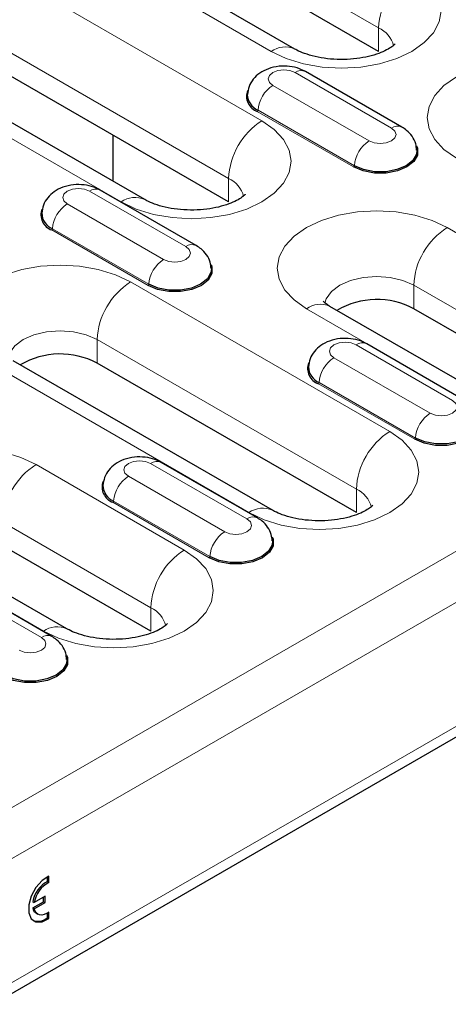
# Model space of a CAD drawing. Units: millimetres. Extents: x 0 to 420, y 0 to 297.
# Drawn here: x 279 to 287, y 95 to 114 of the extents above; entities that cross this region are included whole.
import ezdxf

# ---------------------------------------------------------------- set-up
doc = ezdxf.new("R2010")
doc.units = ezdxf.units.MM

msp = doc.modelspace()

# ---------------------------------------------------------------- linework, layer by layer
at = {"color": 8, "linetype": 'Continuous', "lineweight": 18}
for p, q in [((330.2299, 128.6766), (259.6606, 87.9379)), ((330.6541, 127.9418), (260.0849, 87.203)), ((330.6541, 125.5738), (260.0849, 84.8351)), ((281.7577, 116.0426), (285.6468, 113.7975)), ((279.7071, 115.5937), (283.5962, 113.3486)), ((283.4194, 112.0219), (278.4697, 114.8793)), ((285.6468, 113.3484), (285.6468, 113.7975)), ((278.2575, 113.5321), (282.783, 110.9196)), ((275.7827, 113.3282), (280.7324, 110.4707)), ((285.8911, 111.8813), (284.0526, 112.9427)), ((283.6277, 112.6973), (285.4661, 111.636)), ((285.1695, 111.1382), (283.331, 112.1995)), ((285.1836, 111.1619), (283.3452, 112.2232)), ((282.783, 110.4705), (282.783, 110.9196)), ((281.9666, 109.6158), (280.1282, 110.6771)), ((279.7032, 110.4318), (281.5417, 109.3705)), ((281.2451, 108.8726), (279.4066, 109.9339)), ((281.2592, 108.8963), (279.4207, 109.9577)), ((289.7834, 108.3481), (286.9549, 109.9809)), ((285.8589, 106.0825), (280.9092, 108.94)), ((286.3186, 108.8786), (288.7227, 107.4907)), ((286.3186, 108.4295), (286.3186, 108.8786)), ((284.2679, 108.4297), (287.0964, 106.7969)), ((280.2728, 107.8377), (285.2225, 104.9803)), ((280.2728, 107.3886), (280.2728, 107.8377)), ((287.0578, 106.6767), (285.2193, 107.7381)), ((284.7944, 107.4927), (286.6329, 106.4314)), ((278.2222, 107.3888), (283.1719, 104.5314)), ((286.3362, 105.9335), (284.4978, 106.9949)), ((286.3504, 105.9573), (284.5119, 107.0186)), ((281.9345, 103.817), (279.1061, 105.4498)), ((283.1334, 104.4112), (281.2949, 105.4725)), ((280.87, 105.2272), (282.7084, 104.1659)), ((285.2225, 104.5312), (285.2225, 104.9803)), ((282.4118, 103.668), (280.5733, 104.7293)), ((282.4259, 103.6917), (280.5874, 104.7531)), ((278.4697, 104.3476), (281.2981, 102.7147)), ((276.4191, 103.8987), (279.2475, 102.2658)), ((279.2089, 102.1457), (277.3705, 103.207)), ((281.2981, 102.2656), (281.2981, 102.7147))]:
    msp.add_line(p, q, dxfattribs=at)
at = {"color": 7, "linetype": 'Continuous', "lineweight": 25}
for p, q in [((259.9606, 84.5604), (330.5299, 125.2991)), ((284.0462, 113.3931), (280.1571, 115.6383)), ((285.6468, 113.3484), (281.7577, 115.5935)), ((281.1824, 110.5153), (276.2326, 113.3727)), ((282.783, 110.4705), (278.2575, 113.0831)), ((286.0911, 111.9011), (284.2526, 112.9625)), ((280.5726, 111.7466), (280.5726, 110.8673)), ((282.1666, 109.6356), (280.3282, 110.6969)), ((287.5463, 106.8415), (284.7179, 108.4743)), ((288.7227, 107.0416), (286.3186, 108.4295)), ((287.2578, 106.6965), (285.4193, 107.7579)), ((283.6219, 104.5759), (278.6721, 107.4334)), ((285.2225, 104.5312), (280.2728, 107.3886)), ((283.3334, 104.431), (281.4949, 105.4923)), ((279.6974, 102.3104), (276.869, 103.9432)), ((281.2981, 102.2656), (278.4697, 103.8985)), ((279.4089, 102.1655), (277.5704, 103.2268)), ((279.3229, 97.4792), (279.3229, 97.5719)), ((279.3512, 97.4629), (279.3512, 97.5863)), ((279.3229, 97.4792), (279.3512, 97.4629)), ((279.2805, 97.2005), (279.0741, 97.0813)), ((279.2522, 97.0943), (279.2522, 97.1841)), ((279.2805, 97.078), (279.2805, 97.2005)), ((279.0458, 97.0977), (279.0741, 97.0813)), ((279.0458, 96.9752), (279.2522, 97.0943)), ((279.0458, 96.9752), (279.0741, 96.9588)), ((279.0741, 96.9588), (279.2805, 97.078)), ((279.2522, 97.0943), (279.2805, 97.078)), ((279.1126, 96.8728), (279.1409, 96.8565)), ((279.3229, 96.7901), (279.3229, 96.878)), ((279.3229, 96.7901), (279.3512, 96.7738)), ((279.3512, 96.7738), (279.3512, 96.8972))]:
    msp.add_line(p, q, dxfattribs=at)
at = {"color": 8, "linetype": 'Continuous', "lineweight": 18, "flags": 128}
for points in [[(283.5962, 113.3486), (283.8841, 113.2122), (284.2126, 113.1108), (284.569, 113.0484), (284.9397, 113.0273), (285.3104, 113.0484), (285.6668, 113.1108), (285.9953, 113.2122), (286.2832, 113.3486), (286.5195, 113.5148), (286.6951, 113.7044), (286.8032, 113.9102), (286.8397, 114.1242), (286.8032, 114.3381), (286.6951, 114.5439), (286.5195, 114.7335), (286.2832, 114.8998)], [(289.8187, 112.8587), (289.5308, 112.9951), (289.2023, 113.0965), (288.8459, 113.1589), (288.4752, 113.18), (288.1046, 113.1589), (287.7481, 113.0965), (287.4196, 112.9951), (287.1317, 112.8587), (286.8954, 112.6925), (286.7199, 112.5029), (286.6117, 112.2971), (286.5752, 112.0831), (286.6117, 111.8692), (286.7199, 111.6634), (286.8954, 111.4738), (287.1317, 111.3076)], [(284.0526, 112.9427), (283.9551, 112.9803), (283.8401, 112.9935), (283.7252, 112.9803), (283.6277, 112.9427), (283.5625, 112.8864), (283.5397, 112.82), (283.5625, 112.7536), (283.6277, 112.6973)], [(280.7324, 110.4707), (281.0203, 110.3343), (281.3488, 110.233), (281.7052, 110.1706), (282.0759, 110.1495), (282.4466, 110.1706), (282.803, 110.233), (283.1315, 110.3343), (283.4194, 110.4707), (283.6557, 110.6369), (283.8313, 110.8266), (283.9394, 111.0323), (283.9759, 111.2463), (283.9394, 111.4603), (283.8313, 111.6661), (283.6557, 111.8557), (283.4194, 112.0219)], [(285.4661, 111.636), (285.5636, 111.5984), (285.6786, 111.5852), (285.7936, 111.5984), (285.8911, 111.636), (285.9562, 111.6923), (285.9791, 111.7587), (285.9562, 111.8251), (285.8911, 111.8813)], [(280.1282, 110.6771), (280.0307, 110.7147), (279.9157, 110.7279), (279.8007, 110.7147), (279.7032, 110.6771), (279.6381, 110.6209), (279.6152, 110.5545), (279.6381, 110.4881), (279.7032, 110.4318)], [(286.9549, 109.9809), (286.667, 110.1173), (286.3385, 110.2187), (285.9821, 110.2811), (285.6114, 110.3022), (285.2408, 110.2811), (284.8843, 110.2187), (284.5559, 110.1173), (284.2679, 109.9809), (284.0317, 109.8147), (283.8561, 109.6251), (283.748, 109.4193), (283.7114, 109.2053), (283.748, 108.9913), (283.8561, 108.7856), (284.0317, 108.5959), (284.2679, 108.4297)], [(281.5417, 109.3705), (281.6392, 109.3329), (281.7542, 109.3197), (281.8692, 109.3329), (281.9666, 109.3705), (282.0318, 109.4268), (282.0547, 109.4931), (282.0318, 109.5595), (281.9666, 109.6158)], [(280.9092, 108.94), (280.6213, 109.0764), (280.2928, 109.1777), (279.9364, 109.2402), (279.5657, 109.2612), (279.195, 109.2402), (278.8386, 109.1777), (278.5101, 109.0764), (278.2222, 108.94), (277.9859, 108.7738), (277.8103, 108.5841), (277.7022, 108.3784), (277.6657, 108.1644), (277.7022, 107.9504), (277.8103, 107.7446), (277.9859, 107.555), (278.2222, 107.3888)], [(284.6178, 108.5356), (284.6455, 108.6198), (284.7454, 108.7591), (284.9043, 108.8786), (285.1114, 108.9704), (285.3526, 109.028), (285.6114, 109.0477), (285.8703, 109.028), (286.1114, 108.9704), (286.3186, 108.8786)], [(278.5721, 107.4947), (278.5998, 107.5789), (278.6997, 107.7181), (278.8586, 107.8377), (279.0657, 107.9294), (279.3069, 107.9871), (279.5657, 108.0068), (279.8245, 107.9871), (280.0657, 107.9294), (280.2728, 107.8377)], [(285.2193, 107.7381), (285.1219, 107.7757), (285.0069, 107.7889), (284.8919, 107.7757), (284.7944, 107.7381), (284.7293, 107.6818), (284.7064, 107.6154), (284.7293, 107.549), (284.7944, 107.4927)], [(286.6329, 106.4314), (286.7304, 106.3938), (286.8453, 106.3806), (286.9603, 106.3938), (287.0578, 106.4314), (287.1229, 106.4877), (287.1458, 106.5541), (287.1229, 106.6205), (287.0578, 106.6767)], [(283.1719, 104.5314), (283.4598, 104.395), (283.7883, 104.2936), (284.1448, 104.2312), (284.5154, 104.2101), (284.8861, 104.2312), (285.2425, 104.2936), (285.571, 104.395), (285.8589, 104.5314), (286.0952, 104.6976), (286.2708, 104.8872), (286.3789, 105.093), (286.4154, 105.307), (286.3789, 105.5209), (286.2708, 105.7267), (286.0952, 105.9163), (285.8589, 106.0825)], [(279.1061, 105.4498), (278.8181, 105.5862), (278.4897, 105.6876), (278.1332, 105.75), (277.7626, 105.7711), (277.3919, 105.75), (277.0355, 105.6876), (276.707, 105.5862), (276.4191, 105.4498), (276.1828, 105.2836), (276.0072, 105.094), (275.8991, 104.8882), (275.8626, 104.6742), (275.8991, 104.4603), (276.0072, 104.2545), (276.1828, 104.0649), (276.4191, 103.8987)], [(281.2949, 105.4725), (281.1974, 105.5101), (281.0824, 105.5233), (280.9674, 105.5101), (280.87, 105.4725), (280.8048, 105.4163), (280.7819, 105.3499), (280.8048, 105.2835), (280.87, 105.2272)], [(282.7084, 104.1659), (282.8059, 104.1283), (282.9209, 104.1151), (283.0359, 104.1283), (283.1334, 104.1659), (283.1985, 104.2222), (283.2214, 104.2885), (283.1985, 104.3549), (283.1334, 104.4112)], [(279.2475, 102.2658), (279.5354, 102.1294), (279.8639, 102.0281), (280.2203, 101.9657), (280.591, 101.9446), (280.9617, 101.9657), (281.3181, 102.0281), (281.6466, 102.1294), (281.9345, 102.2658), (282.1708, 102.432), (282.3464, 102.6217), (282.4545, 102.8274), (282.491, 103.0414), (282.4545, 103.2554), (282.3464, 103.4612), (282.1708, 103.6508), (281.9345, 103.817)], [(278.784, 101.9004), (278.8815, 101.8628), (278.9965, 101.8495), (279.1114, 101.8628), (279.2089, 101.9004), (279.2741, 101.9566), (279.2969, 102.023), (279.2741, 102.0894), (279.2089, 102.1457)]]:
    msp.add_lwpolyline(points, dxfattribs=at)
at = {"color": 7, "linetype": 'Continuous', "lineweight": 25, "flags": 128}
for points in [[(286.3733, 111.5414), (286.3898, 111.4971), (286.3898, 111.367), (286.3201, 111.2434), (286.1877, 111.1382), (286.0055, 111.0617), (285.7913, 111.0215), (285.566, 111.0215), (285.3517, 111.0617), (285.1695, 111.1382)], [(286.3782, 111.462), (286.37, 111.3844), (286.3023, 111.2641), (286.1736, 111.1619), (285.9964, 111.0875), (285.7881, 111.0485), (285.5691, 111.0485), (285.3608, 111.0875), (285.1836, 111.1619)], [(282.4488, 109.2758), (282.4653, 109.2315), (282.4653, 109.1015), (282.3957, 108.9778), (282.2633, 108.8726), (282.081, 108.7962), (281.8668, 108.756), (281.6415, 108.756), (281.4273, 108.7962), (281.2451, 108.8726)], [(282.4538, 109.1965), (282.4456, 109.1189), (282.3779, 108.9986), (282.2492, 108.8963), (282.072, 108.822), (281.8637, 108.7829), (281.6447, 108.7829), (281.4364, 108.822), (281.2592, 108.8963)], [(287.54, 106.3368), (287.5565, 106.2925), (287.5565, 106.1624), (287.4869, 106.0388), (287.3545, 105.9335), (287.1722, 105.8571), (286.958, 105.8169), (286.7327, 105.8169), (286.5185, 105.8571), (286.3362, 105.9335)], [(287.5449, 106.2574), (287.5367, 106.1798), (287.4691, 106.0595), (287.3403, 105.9573), (287.1631, 105.8829), (286.9549, 105.8439), (286.7358, 105.8439), (286.5275, 105.8829), (286.3504, 105.9573)], [(283.6156, 104.0712), (283.632, 104.0269), (283.632, 103.8969), (283.5624, 103.7732), (283.43, 103.668), (283.2478, 103.5916), (283.0335, 103.5514), (282.8083, 103.5514), (282.594, 103.5916), (282.4118, 103.668)], [(283.6205, 103.9919), (283.6123, 103.9143), (283.5446, 103.794), (283.4159, 103.6917), (283.2387, 103.6174), (283.0304, 103.5783), (282.8114, 103.5783), (282.6031, 103.6174), (282.4259, 103.6917)], [(279.6911, 101.8057), (279.7076, 101.7614), (279.7076, 101.6314), (279.638, 101.5077), (279.5056, 101.4025), (279.3233, 101.326), (279.1091, 101.2859), (278.8838, 101.2859), (278.6696, 101.326), (278.4873, 101.4025)], [(279.696, 101.7263), (279.6879, 101.6487), (279.6202, 101.5285), (279.4915, 101.4262), (279.3143, 101.3519), (279.106, 101.3128), (278.887, 101.3128), (278.6787, 101.3519), (278.5015, 101.4262)], [(279.3512, 97.5863), (279.2212, 97.4983), (279.104, 97.3642), (279.0157, 97.2022), (278.9684, 97.0344), (278.9684, 96.8837), (279.0157, 96.7706), (279.104, 96.7105), (279.2211, 96.7116), (279.3512, 96.7738)], [(279.3512, 96.8972), (279.305, 96.8678), (279.2591, 96.8487), (279.2153, 96.8404), (279.1749, 96.8433), (279.1395, 96.8573), (279.1103, 96.8818), (279.0882, 96.9161), (279.0741, 96.9588)]]:
    msp.add_lwpolyline(points, dxfattribs=at)
at = {"color": 8, "linetype": 'Continuous', "lineweight": 18}
for centre, radius, start, end in [((287.0285, 113.7346), 1.3831, 122.60548, 177.39452), ((285.422, 113.3187), 0.5289, 14.6842, 64.84495), ((283.8598, 112.9805), 0.4527, 65.71203, 125.61591), ((284.1688, 112.7888), 0.1928, 64.25043, 127.06003), ((283.9622, 112.1768), 0.6188, 122.72391, 175.69999), ((283.3143, 112.2255), 0.0309, 302.72391, 355.69999), ((284.1647, 110.8568), 1.3831, 122.60548, 177.39452), ((286.0073, 111.7275), 0.1928, 64.22285, 127.06277), ((285.8006, 111.1155), 0.6188, 122.72391, 175.69999), ((285.1528, 111.1642), 0.0309, 302.72391, 355.69999), ((282.5582, 110.4409), 0.5289, 14.6842, 64.84495), ((280.2444, 110.5232), 0.1928, 64.25043, 127.06003), ((280.9961, 110.1027), 0.4527, 65.71203, 125.61591), ((280.0377, 109.9113), 0.6188, 122.72391, 175.69999), ((279.3899, 109.96), 0.0309, 302.72391, 355.69999), ((287.7002, 108.8157), 1.3831, 122.60548, 177.39452), ((282.0828, 109.4619), 0.1928, 64.22285, 127.06277), ((281.8762, 108.8499), 0.6188, 122.72391, 175.69999), ((281.6545, 107.7748), 1.3831, 122.60548, 177.39452), ((281.2283, 108.8986), 0.0309, 302.72391, 355.69999), ((284.5316, 108.0617), 0.4527, 65.69288, 125.61758), ((285.3355, 107.5842), 0.1928, 64.25043, 127.06003), ((285.1289, 106.9722), 0.6188, 122.72391, 175.69999), ((284.481, 107.0209), 0.0309, 302.72391, 355.69999), ((286.9674, 105.9109), 0.6188, 122.72391, 175.69999), ((286.6042, 104.9174), 1.3831, 122.60548, 177.39452), ((286.3195, 105.9596), 0.0309, 302.72391, 355.69999), ((279.8514, 104.2847), 1.3831, 122.60548, 177.39452), ((281.4111, 105.3186), 0.1928, 64.25043, 127.06003), ((281.2045, 104.7067), 0.6188, 122.72391, 175.69999), ((284.9977, 104.5015), 0.5289, 14.6842, 64.84495), ((280.5566, 104.7554), 0.0309, 302.72391, 355.69999), ((283.2496, 104.2573), 0.1928, 64.22285, 127.06277), ((283.4356, 104.1633), 0.4527, 65.71203, 125.61591), ((283.0429, 103.6453), 0.6188, 122.72391, 175.69999), ((282.6798, 102.6519), 1.3831, 122.60548, 177.39452), ((282.3951, 103.694), 0.0309, 302.72391, 355.69999), ((281.0733, 102.236), 0.5289, 14.6842, 64.84495), ((279.5111, 101.8978), 0.4527, 65.71203, 125.61591), ((279.3251, 101.9918), 0.1928, 64.22285, 127.06277)]:
    msp.add_arc(centre, radius, start, end, dxfattribs=at)
at = {"color": 7, "linetype": 'Continuous', "lineweight": 25}
for centre, radius, start, end in [((283.4346, 112.4917), 0.31, 159.67221, 250.47519), ((283.4756, 112.532), 0.3352, 181.57825, 247.09542), ((279.5102, 110.2261), 0.31, 159.67221, 250.47519), ((279.5512, 110.2664), 0.3352, 181.57825, 247.09542), ((285.6144, 107.1042), 1.5008, 62.01839, 120.53234), ((279.5686, 106.0633), 1.5008, 62.01839, 120.53234), ((284.6014, 107.2871), 0.31, 159.67221, 250.47519), ((284.6423, 107.3274), 0.3352, 181.57825, 247.09542), ((280.6769, 105.0215), 0.31, 159.67221, 250.47519), ((280.7179, 105.0618), 0.3352, 181.57825, 247.09542), ((279.5657, 97.0115), 0.5269, 117.43018, 170.59341), ((279.594, 96.9952), 0.5269, 117.43018, 170.59341), ((279.1888, 96.9955), 0.1445, 188.09905, 238.13403), ((279.1426, 96.9852), 0.2656, 250.08208, 312.7463)]:
    msp.add_arc(centre, radius, start, end, dxfattribs=at)
for points, knots in [([(285.9633, 113.493), (285.9636, 113.4935), (285.9669, 113.5004), (285.9508, 113.4753), (285.8887, 113.425), (285.772, 113.3565), (285.6088, 113.2904), (285.405, 113.2352), (285.1707, 113.1993), (284.9195, 113.188), (284.6675, 113.2036), (284.4314, 113.2444), (284.2331, 113.3035), (284.1109, 113.357), (284.0593, 113.3858), (284.0462, 113.3931)], [0, 0, 0, 0, 0.0065584, 0.0882044, 0.1715027, 0.2546346, 0.3397876, 0.4280072, 0.5190253, 0.6119434, 0.7056395, 0.7987365, 0.890028, 0.9718727, 1, 1, 1, 1]), ([(284.2526, 112.9625), (284.2141, 112.9819), (284.1199, 113.0295), (283.9472, 113.0674), (283.7418, 113.0697), (283.5446, 113.0253), (283.3767, 112.9399), (283.2502, 112.8223), (283.164, 112.6804), (283.149, 112.5743), (283.1417, 112.5227)], [0, 0, 0, 0, 0.09284751, 0.22743849, 0.36742141, 0.51479247, 0.64801233, 0.77033034, 0.88831, 1, 1, 1, 1]), ([(286.3719, 111.4615), (286.369, 111.5026), (286.3625, 111.5971), (286.2915, 111.7278), (286.1969, 111.8332), (286.1224, 111.881), (286.0911, 111.9011)], [0, 0, 0, 0, 0.223857, 0.5140682, 0.7960171, 1, 1, 1, 1]), ([(280.3282, 110.6969), (280.2897, 110.7164), (280.1955, 110.764), (280.0227, 110.8019), (279.8174, 110.8041), (279.6201, 110.7598), (279.4522, 110.6744), (279.3258, 110.5568), (279.2396, 110.4149), (279.2246, 110.3088), (279.2173, 110.2572)], [0, 0, 0, 0, 0.0928475, 0.2274385, 0.3674214, 0.5147925, 0.6480123, 0.7703303, 0.88831, 1, 1, 1, 1]), ([(283.0995, 110.6152), (283.0998, 110.6157), (283.1031, 110.6225), (283.087, 110.5974), (283.0249, 110.5472), (282.9082, 110.4787), (282.745, 110.4125), (282.5412, 110.3573), (282.307, 110.3215), (282.0558, 110.3102), (281.8038, 110.3257), (281.5676, 110.3666), (281.3693, 110.4257), (281.2471, 110.4792), (281.1956, 110.5079), (281.1824, 110.5153)], [0, 0, 0, 0, 0.0065584, 0.0882044, 0.1715027, 0.2546346, 0.3397876, 0.4280072, 0.5190253, 0.6119434, 0.7056395, 0.7987365, 0.890028, 0.9718727, 1, 1, 1, 1]), ([(282.4474, 109.196), (282.4446, 109.2371), (282.438, 109.3315), (282.367, 109.4622), (282.2724, 109.5677), (282.1979, 109.6155), (282.1666, 109.6356)], [0, 0, 0, 0, 0.223857, 0.5140682, 0.7960171, 1, 1, 1, 1]), ([(284.7179, 108.4743), (284.6988, 108.4859), (284.6443, 108.5192), (284.5943, 108.5653), (284.5905, 108.5711), (284.5887, 108.5739)], [0, 0, 0, 0, 0.21857322, 0.62367242, 1, 1, 1, 1]), ([(285.4193, 107.7579), (285.3809, 107.7773), (285.2867, 107.8249), (285.1139, 107.8628), (284.9086, 107.8651), (284.7113, 107.8207), (284.5434, 107.7353), (284.4169, 107.6177), (284.3307, 107.4758), (284.3158, 107.3697), (284.3085, 107.3181)], [0, 0, 0, 0, 0.0928475, 0.2274385, 0.3674214, 0.5147925, 0.6480123, 0.7703303, 0.88831, 1, 1, 1, 1]), ([(281.4949, 105.4923), (281.4564, 105.5118), (281.3622, 105.5594), (281.1894, 105.5973), (280.9841, 105.5995), (280.7868, 105.5552), (280.619, 105.4698), (280.4925, 105.3522), (280.4063, 105.2103), (280.3913, 105.1042), (280.384, 105.0526)], [0, 0, 0, 0, 0.0928475, 0.2274385, 0.3674214, 0.5147925, 0.6480123, 0.7703303, 0.88831, 1, 1, 1, 1]), ([(285.539, 104.6758), (285.5393, 104.6763), (285.5426, 104.6832), (285.5266, 104.658), (285.4644, 104.6078), (285.3477, 104.5393), (285.1846, 104.4732), (284.9807, 104.418), (284.7465, 104.3821), (284.4953, 104.3708), (284.2433, 104.3864), (284.0072, 104.4272), (283.8088, 104.4863), (283.6866, 104.5398), (283.6351, 104.5686), (283.6219, 104.5759)], [0, 0, 0, 0, 0.0065584, 0.0882044, 0.1715027, 0.2546346, 0.3397876, 0.4280072, 0.5190253, 0.6119434, 0.7056395, 0.7987365, 0.890028, 0.9718727, 1, 1, 1, 1]), ([(283.6142, 103.9914), (283.6113, 104.0325), (283.6047, 104.1269), (283.5338, 104.2576), (283.4392, 104.3631), (283.3646, 104.4109), (283.3334, 104.431)], [0, 0, 0, 0, 0.223857, 0.51406824, 0.79601714, 1, 1, 1, 1]), ([(281.6146, 102.4103), (281.6149, 102.4108), (281.6182, 102.4176), (281.6021, 102.3925), (281.5399, 102.3423), (281.4233, 102.2738), (281.2601, 102.2076), (281.0563, 102.1524), (280.822, 102.1166), (280.5708, 102.1053), (280.3188, 102.1208), (280.0827, 102.1617), (279.8844, 102.2208), (279.7622, 102.2743), (279.7106, 102.303), (279.6974, 102.3104)], [0, 0, 0, 0, 0.0065584, 0.0882044, 0.1715027, 0.2546346, 0.3397876, 0.4280072, 0.5190253, 0.6119434, 0.7056395, 0.7987365, 0.890028, 0.9718727, 1, 1, 1, 1]), ([(279.6897, 101.7258), (279.6869, 101.767), (279.6803, 101.8614), (279.6093, 101.9921), (279.5147, 102.0975), (279.4402, 102.1454), (279.4089, 102.1655)], [0, 0, 0, 0, 0.223857, 0.51406824, 0.79601714, 1, 1, 1, 1])]:
    msp.add_open_spline(points, degree=3, knots=knots, dxfattribs=at)

doc.saveas('drawing.dxf')
